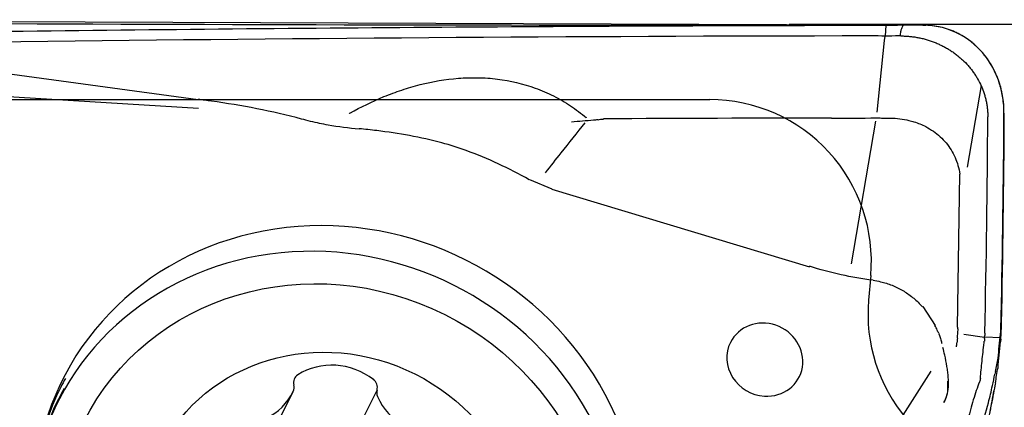
# Model space of a CAD drawing. Units: millimetres. Extents: x 199.1 to 281.4, y 207.9 to 290.3.
# Drawn here: x 261 to 270.1, y 252.7 to 256.3 of the extents above; entities that cross this region are included whole.
import ezdxf

# ---------------------------------------------------------------- set-up
doc = ezdxf.new("R2010")
doc.units = ezdxf.units.MM
for name, color, linetype in [('1', 4, 'Continuous'), ('2', 7, 'Continuous'), ('81', 3, 'Continuous'), ('CUT', 1, 'Continuous'), ('NOCUT', 7, 'Continuous')]:
    doc.layers.add(name, color=color, linetype=linetype)

msp = doc.modelspace()

# ---------------------------------------------------------------- linework, layer by layer
at = {"layer": '1'}
for p, q in [((269.0409, 256.2222), (269.0348, 256.1212)), ((269.0304, 256.0805), (269.0347, 256.1212)), ((268.9605, 255.415), (269.0304, 256.0805)), ((260.7163, 255.7956), (262.6572, 255.5328)), ((269.9252, 255.662), (269.7965, 254.9045)), ((259.7048, 255.6315), (262.6609, 255.4519)), ((268.7241, 254.0097), (268.9499, 255.3329)), ((268.9541, 255.3611), (268.9538, 255.361)), ((269.7082, 253.4222), (269.7282, 254.8398)), ((265.7329, 254.7905), (265.9425, 254.7025)), ((265.9418, 254.7005), (268.3317, 253.9802)), ((269.3844, 253.611), (269.4984, 253.4375)), ((269.7084, 253.4057), (269.7047, 253.3324)), ((269.7651, 253.3573), (269.9582, 253.3292)), ((269.9558, 253.2925), (269.9557, 253.291)), ((270.109, 253.323), (269.9582, 253.3291)), ((270.1077, 253.3086), (270.1056, 253.285)), ((269.4583, 253.0121), (267.827, 250.4479)), ((263.3085, 252.3609), (263.5408, 252.8254)), ((264.3174, 252.8348), (264.0883, 252.3767))]:
    msp.add_line(p, q, dxfattribs=at)
for centre, major_axis, ratio, start_param, end_param in [((263.9485, 251.6539), (3.4434, -1.7221), 0.936603, 1.520708, 1.688526), ((263.9485, 251.6539), (-2.5512, 1.2759), 0.936603, 2.893914, 6.5309), ((263.8545, 251.4658), (2.5043, -1.2525), 0.936603, 6.074365, 9.63363), ((267.9181, 253.1197), (-0.3194, 0.1597), 0.936603, 1.998029, 6.283185), ((267.9181, 253.1197), (-0.3194, 0.1597), 0.936603, 0, 1.997929), ((262.2585, 252.4563), (-7.4378, -1.106), 0.384776, 3.057306, 3.06222), ((264.6772, 254.0451), (-5.276, 0.7753), 0.262302, 3.147128, 3.15687), ((270.0408, 253.8279), (-0.0913, -1.4975), 0.069773, 1.025013, 1.204007), ((263.9282, 252.4983), (0.5374, -0.2688), 0.936603, 1.365763, 2.630293), ((263.9199, 251.5966), (-2.5369, 1.2688), 0.936603, 6.248898, 6.283185), ((263.6375, 252.9027), (0.0852, -0.0426), 0.936603, 2.630293, 3.830624), ((264.2276, 252.8669), (0.0852, -0.0426), 0.936603, 0.165433, 1.365763), ((263.9199, 251.5966), (-2.5369, 1.2688), 0.936603, 0, 0.550245), ((263.8653, 251.4875), (2.5097, -1.2552), 0.936603, 3.094837, 3.355196), ((263.0004, 253.088), (0.5374, -0.2688), 0.936603, 5.030955, 6.295485), ((263.4551, 252.867), (0.0852, -0.0426), 0.936603, 0.012299, 0.689031), ((264.409, 252.8091), (0.0852, -0.0426), 0.936603, 3.307025, 3.983757), ((264.8681, 252.9745), (0.5374, -0.2688), 0.936603, 3.983757, 5.248287)]:
    msp.add_ellipse(centre, major_axis=major_axis, ratio=ratio, start_param=start_param, end_param=end_param, dxfattribs=at)
for centre, major_axis in [((263.8782, 251.402), (-2.2807, 1.1406)), ((263.9167, 251.479), (-1.6099, 0.8052))]:
    msp.add_ellipse(centre, major_axis=major_axis, ratio=0.936603, dxfattribs=at)
for points, knots in [([(260.645, 256.1619), (262.0267, 256.1797), (263.4082, 256.1936), (266.1708, 256.2135), (267.5519, 256.2195), (268.9329, 256.2213)], [0, 0, 0, 0, 0.5, 0.5, 1, 1, 1, 1]), ([(268.9329, 256.2213), (268.9508, 256.2214), (268.9688, 256.2216), (269.0049, 256.222), (269.059, 256.2223), (269.1133, 256.2224), (269.1496, 256.2222)], [0, 0, 0, 0, 0.25, 0.25, 0.5, 1, 1, 1, 1]), ([(269.2009, 256.2221), (269.2005, 256.2213), (269.2001, 256.2205), (269.193, 256.2056), (269.1868, 256.1912), (269.1812, 256.1743), (269.1806, 256.1724), (269.1795, 256.1686), (269.1793, 256.1667), (269.1784, 256.1609), (269.1765, 256.1494), (269.1746, 256.1378), (269.1733, 256.1301)], [0, 0, 0, 0, 0.027296, 0.027296, 0.513648, 0.513648, 0.574442, 0.574442, 0.635236, 0.635236, 0.756824, 1, 1, 1, 1]), ([(270.1379, 255.4055), (270.1381, 255.4543), (270.1345, 255.5027), (270.1196, 255.5985), (270.1083, 255.6459), (270.0888, 255.7045), (270.0846, 255.7162), (270.0758, 255.7393), (270.0617, 255.7738), (270.0454, 255.8073), (270.0274, 255.8402), (270.0211, 255.8511), (270.0081, 255.8725), (269.9879, 255.9041), (269.9655, 255.9341), (269.9337, 255.9727), (269.9168, 255.9913), (269.8899, 256.0181), (269.8807, 256.0268), (269.8617, 256.0439), (269.852, 256.0523), (269.8019, 256.0928), (269.7589, 256.1209), (269.7011, 256.1501), (269.6893, 256.1556), (269.6654, 256.1661), (269.6532, 256.1711), (269.6163, 256.1849), (269.5914, 256.1926), (269.5411, 256.2053), (269.5156, 256.2103), (269.4641, 256.2176), (269.4381, 256.2199), (269.4118, 256.2209)], [0, 0, 0, 0, 0.125, 0.125, 0.25, 0.25, 0.28125, 0.28125, 0.3125, 0.375, 0.375, 0.40625, 0.40625, 0.4375, 0.5, 0.5, 0.5625, 0.5625, 0.59375, 0.59375, 0.625, 0.625, 0.75, 0.75, 0.78125, 0.78125, 0.8125, 0.8125, 0.875, 0.875, 0.9375, 0.9375, 1, 1, 1, 1]), ([(269.1811, 256.1221), (269.1943, 256.122), (269.2207, 256.1213), (269.2602, 256.1185), (269.2995, 256.1139), (269.3386, 256.1075), (269.3773, 256.0994), (269.4155, 256.0895), (269.4532, 256.0778), (269.4902, 256.0645), (269.5265, 256.0494), (269.562, 256.0328), (269.5965, 256.0146), (269.6301, 255.9948), (269.6625, 255.9735), (269.6938, 255.9507), (269.7239, 255.9266), (269.7622, 255.8927), (269.7977, 255.8562), (269.8303, 255.8174), (269.8531, 255.7873), (269.8743, 255.7561), (269.9003, 255.7134), (269.9285, 255.6579), (269.9507, 255.6001), (269.9646, 255.5528), (269.9732, 255.517), (269.9798, 255.4807), (269.9846, 255.4443), (269.9873, 255.4076), (269.9878, 255.3831), (269.9878, 255.3709)], [0, 0, 0, 0, 0.03125, 0.0625, 0.09375, 0.125, 0.15625, 0.1875, 0.21875, 0.25, 0.28125, 0.3125, 0.34375, 0.375, 0.40625, 0.4375, 0.46875, 0.5, 0.5625, 0.59375, 0.625, 0.65625, 0.6875, 0.75, 0.8125, 0.84375, 0.875, 0.90625, 0.9375, 0.96875, 1, 1, 1, 1]), ([(264.0608, 255.4029), (264.0629, 255.4041), (264.065, 255.4052), (264.1691, 255.4632), (264.274, 255.5144), (264.4369, 255.5811), (264.4921, 255.6016), (264.6045, 255.639), (264.6618, 255.6558), (264.8363, 255.6998), (264.9541, 255.7199), (265.1335, 255.7339), (265.1937, 255.7358), (265.2848, 255.7341), (265.3153, 255.7328), (265.3759, 255.7286), (265.4061, 255.7257), (265.556, 255.7072), (265.6734, 255.6799), (265.8165, 255.628), (265.8449, 255.6168), (265.9014, 255.5925), (265.9295, 255.5794), (266.0116, 255.5379), (266.1169, 255.4766), (266.214, 255.4035), (266.2607, 255.3639), (266.2608, 255.3638), (266.261, 255.3637)], [0, 0, 0, 0, 0.003181, 0.003181, 0.156503, 0.156503, 0.233163, 0.233163, 0.309824, 0.309824, 0.463145, 0.463145, 0.539806, 0.539806, 0.578136, 0.578136, 0.616466, 0.616466, 0.769788, 0.769788, 0.808118, 0.808118, 0.846448, 0.846448, 0.923109, 0.99977, 0.99977, 1, 1, 1, 1]), ([(263.6993, 255.3287), (263.6725, 255.3363), (263.6456, 255.3437), (263.4812, 255.3879), (263.3424, 255.4195), (263.063, 255.4745), (262.9222, 255.4978), (262.74, 255.5226), (262.6986, 255.5279), (262.6572, 255.5328)], [0, 0, 0, 0, 0.078654, 0.078654, 0.480319, 0.480319, 0.881984, 0.881984, 1, 1, 1, 1]), ([(263.7004, 255.3315), (263.7547, 255.3191), (263.8091, 255.308), (263.9595, 255.2816), (264.0559, 255.2695), (264.1528, 255.2611)], [0, 0, 0, 0, 0.363303, 0.363303, 1, 1, 1, 1]), ([(266.2461, 255.3163), (266.1728, 255.2232), (266.0992, 255.1302), (265.9765, 254.976), (265.9276, 254.9148), (265.8785, 254.8537)], [0, 0, 0, 0, 0.602367, 0.602367, 1, 1, 1, 1]), ([(266.1245, 255.3268), (266.1578, 255.3295), (266.1918, 255.3322), (266.2601, 255.3377), (266.2944, 255.3405), (266.3425, 255.3445), (266.3559, 255.3457), (266.3694, 255.3468)], [0, 0, 0, 0, 0.418998, 0.418998, 0.837996, 0.837996, 1, 1, 1, 1]), ([(266.3697, 255.3452), (266.3774, 255.3465), (266.3852, 255.3476), (266.4019, 255.3496), (266.4108, 255.3505), (266.4199, 255.3512)], [0, 0, 0, 0, 0.466349, 0.466349, 1, 1, 1, 1]), ([(268.9541, 255.3611), (268.9693, 255.361), (268.999, 255.3609), (269.0287, 255.3607), (269.0575, 255.3606), (269.072, 255.3606), (269.1152, 255.3598), (269.1437, 255.3579), (269.2003, 255.3509), (269.2286, 255.3458), (269.2719, 255.3352), (269.2874, 255.3309), (269.3025, 255.3262)], [0, 0, 0, 0, 0.128846, 0.250918, 0.250918, 0.372991, 0.372991, 0.617136, 0.617136, 0.861282, 0.861282, 1, 1, 1, 1]), ([(269.3025, 255.3262), (269.3407, 255.3141), (269.3773, 255.2989), (269.4366, 255.2679), (269.4602, 255.2535), (269.5047, 255.2223), (269.5257, 255.2055), (269.565, 255.1695), (269.5834, 255.1502), (269.6176, 255.1091), (269.6332, 255.0875), (269.6749, 255.0204), (269.6964, 254.9724), (269.7187, 254.8945), (269.7244, 254.8674), (269.7282, 254.8398)], [0, 0, 0, 0, 0.168792, 0.168792, 0.286679, 0.286679, 0.404565, 0.404565, 0.522451, 0.522451, 0.640338, 0.640338, 0.87611, 0.87611, 1, 1, 1, 1]), ([(265.1459, 255.0589), (265.0715, 255.0861), (264.9963, 255.1093), (264.8213, 255.1567), (264.7211, 255.1788), (264.5195, 255.2163), (264.418, 255.2315), (264.2617, 255.2504), (264.2073, 255.2561), (264.153, 255.2611)], [0, 0, 0, 0, 0.232162, 0.232162, 0.535484, 0.535484, 0.838806, 0.838806, 1, 1, 1, 1]), ([(261.2645, 247.0554), (260.7687, 248.2137), (260.2757, 249.3733), (259.2439, 251.8182), (258.7057, 253.1037), (258.1713, 254.3909)], [0, 0, 0, 0, 0.474859, 0.474859, 1, 1, 1, 1]), ([(268.9225, 253.8556), (268.9463, 253.8524), (268.9698, 253.8481), (269.0288, 253.8341), (269.0643, 253.8229), (269.1334, 253.7952), (269.1666, 253.779), (269.2301, 253.7418), (269.2606, 253.7208), (269.3186, 253.674), (269.3496, 253.6448), (269.3778, 253.6133), (269.3816, 253.609)], [0, 0, 0, 0, 0.136687, 0.136687, 0.344284, 0.344284, 0.551881, 0.551881, 0.759477, 0.759477, 0.967074, 1, 1, 1, 1]), ([(261.064, 247.0762), (261.0568, 247.09), (260.8859, 247.4204), (260.7145, 247.7504), (260.221, 248.6976), (259.8904, 249.3277), (259.2263, 250.585), (258.8927, 251.2121), (258.2229, 252.463), (257.8865, 253.0868), (257.5487, 253.7088)], [0, 0, 0, 0, 0.006229, 0.148196, 0.148196, 0.432131, 0.432131, 0.716065, 0.716065, 1, 1, 1, 1]), ([(269.5319, 253.3637), (269.5278, 253.3738), (269.5235, 253.3838), (269.5123, 253.4083), (269.5052, 253.4228), (269.4978, 253.437)], [0, 0, 0, 0, 0.402246, 0.402246, 1, 1, 1, 1]), ([(269.5573, 253.2839), (269.5573, 253.2836), (269.5574, 253.2834), (269.5586, 253.279), (269.5597, 253.2748), (269.5607, 253.2707)], [0, 0, 0, 0, 0.062564, 0.062564, 1, 1, 1, 1]), ([(269.7057, 253.3175), (269.7053, 253.3109), (269.7047, 253.3045), (269.7033, 253.2908), (269.7023, 253.2836), (269.7011, 253.2764)], [0, 0, 0, 0, 0.466204, 0.466204, 1, 1, 1, 1]), ([(269.9188, 252.9465), (269.9234, 252.9977), (269.9286, 253.0508), (269.9403, 253.1611), (269.9468, 253.2183), (269.9543, 253.2775)], [0, 0, 0, 0, 0.5, 0.5, 1, 1, 1, 1]), ([(269.5791, 252.7217), (269.5793, 252.7219), (269.5795, 252.7222), (269.5922, 252.7413), (269.6018, 252.7627), (269.6156, 252.8105), (269.6199, 252.8373), (269.6238, 252.8944), (269.6233, 252.9247), (269.6199, 252.9728), (269.6182, 252.9894), (269.6141, 253.0228), (269.6117, 253.0398), (269.6033, 253.0912), (269.5962, 253.1265), (269.5829, 253.1857), (269.5772, 253.209), (269.5712, 253.2323)], [0, 0, 0, 0, 0.002581, 0.002581, 0.179175, 0.179175, 0.35577, 0.35577, 0.532364, 0.532364, 0.620661, 0.620661, 0.708958, 0.708958, 0.885553, 0.885553, 1, 1, 1, 1]), ([(269.6127, 252.9199), (269.6148, 252.8998), (269.6156, 252.8804), (269.6146, 252.8359), (269.6116, 252.8114), (269.6003, 252.7653), (269.5921, 252.7442), (269.5804, 252.724), (269.5798, 252.7228), (269.5791, 252.7217)], [0, 0, 0, 0, 0.257888, 0.257888, 0.617977, 0.617977, 0.978066, 0.978066, 1, 1, 1, 1]), ([(269.9104, 252.9127), (269.8893, 252.8608), (269.8712, 252.8049), (269.8448, 252.716), (269.8362, 252.6854), (269.8232, 252.6384), (269.8189, 252.6225), (269.8102, 252.5904), (269.8059, 252.5743), (269.8016, 252.5581)], [0, 0, 0, 0, 0.5, 0.5, 0.75, 0.75, 0.875, 0.875, 1, 1, 1, 1]), ([(270.0534, 252.8779), (270.0423, 252.8144), (270.0297, 252.7467), (270.0106, 252.6572), (270.0066, 252.6391), (269.9982, 252.6024), (269.9938, 252.5837), (269.98, 252.5278), (269.9701, 252.4904), (269.9484, 252.4155), (269.9367, 252.378), (269.9175, 252.3217), (269.9108, 252.3029), (269.8968, 252.2654), (269.8896, 252.2467), (269.8522, 252.1548), (269.8185, 252.0844), (269.78, 252.0175)], [0, 0, 0, 0, 0.25, 0.25, 0.3125, 0.3125, 0.375, 0.375, 0.5, 0.5, 0.625, 0.625, 0.6875, 0.6875, 0.75, 0.75, 1, 1, 1, 1])]:
    msp.add_open_spline(points, degree=3, knots=knots, dxfattribs=at)
for points, degree in [([(269.3851, 256.2214), (269.3066, 256.2217), (269.2281, 256.222), (269.1496, 256.2222)], 3), ([(269.3851, 256.2214), (269.3941, 256.2214), (269.403, 256.2212), (269.4119, 256.2209)], 3), ([(268.8963, 256.1224), (266.1336, 256.1181), (263.4446, 256.0986), (260.7596, 256.0645)], 3), ([(268.9077, 256.1223), (268.9039, 256.1224), (268.9001, 256.1224), (268.8963, 256.1224)], 3), ([(269.1624, 256.122), (269.077, 256.1207), (268.9921, 256.121), (268.9077, 256.1223)], 3), ([(269.1753, 256.1221), (269.171, 256.1221), (269.1667, 256.1221), (269.1624, 256.122)], 3), ([(269.1811, 256.1221), (269.1792, 256.1221), (269.1773, 256.1221), (269.1753, 256.1221)], 3), ([(269.9599, 253.3657), (269.9749, 254.0342), (269.9842, 254.7027), (269.9878, 255.3709)], 3), ([(270.1379, 255.4055), (270.1377, 255.3588), (270.1374, 255.312), (270.1371, 255.2652)], 3), ([(268.5359, 255.3603), (267.8318, 255.3589), (267.1263, 255.3564), (266.4197, 255.3529)], 3), ([(268.5359, 255.3603), (268.6753, 255.3606), (268.8146, 255.3608), (268.9538, 255.361)], 3), ([(270.1371, 255.2653), (270.1331, 254.6228), (270.1239, 253.9801), (270.1093, 253.3374)], 3), ([(258.2588, 254.3919), (259.2968, 251.893), (260.3211, 249.4654), (261.3555, 247.0494)], 3), ([(268.9224, 253.8556), (268.723, 253.8818), (268.5266, 253.9251), (268.3333, 253.9851)], 3), ([(269.5313, 253.3633), (269.5363, 253.3505), (269.5409, 253.3376), (269.5452, 253.3246)], 3), ([(269.7106, 253.4052), (269.7109, 253.4106), (269.7111, 253.416), (269.7113, 253.4215)], 3), ([(269.9599, 253.3657), (269.9597, 253.3583), (269.9594, 253.3509), (269.959, 253.3435)], 3), ([(269.5452, 253.3246), (269.5496, 253.3111), (269.5536, 253.2975), (269.5573, 253.2839)], 3), ([(269.6979, 253.2397), (269.6992, 253.2518), (269.7004, 253.264), (269.7017, 253.2762)], 3), ([(269.9574, 253.3147), (269.957, 253.3073), (269.9565, 253.2999), (269.9558, 253.2925)], 3), ([(269.9574, 253.3147), (269.958, 253.3243), (269.9585, 253.3339), (269.959, 253.3435)], 3), ([(270.1077, 253.3086), (270.1081, 253.3134), (270.1085, 253.3182), (270.109, 253.323)], 3), ([(270.109, 253.323), (270.1091, 253.3278), (270.1092, 253.3326), (270.1093, 253.3374)], 3), ([(270.0581, 252.9044), (270.066, 252.9495), (270.0742, 252.9965), (270.0827, 253.0452)], 3), ([(269.9188, 252.9465), (269.9178, 252.9348), (269.9148, 252.9235), (269.9104, 252.9127)], 3), ([(270.0581, 252.9044), (270.0565, 252.8956), (270.055, 252.8868), (270.0534, 252.8779)], 3), ([(269.8986, 252.0233), (270.0461, 252.8367)], 1)]:
    msp.add_open_spline(points, degree=degree, dxfattribs=at)
at = {"layer": '2'}
msp.add_line((268.9329, 256.2216), (246.6922, 256.3033), dxfattribs=at)
at = {"layer": '81'}
msp.add_line((268.1442, 256.2312), (272.1442, 256.2312), dxfattribs=at)
at = {"layer": 'CUT'}
for p, q in [((268.9329, 256.2216), (268.9329, 256.2216)), ((269.3851, 256.2215), (269.1496, 256.2224)), ((269.4118, 256.221), (269.4118, 256.221)), ((270.1371, 255.2715), (270.1371, 255.2715)), ((270.1056, 253.3562), (270.1077, 253.3786)), ((270.1077, 253.3786), (270.109, 253.3922)), ((270.109, 253.3922), (270.1093, 253.4058)), ((270.1093, 253.4058), (270.1093, 253.4058)), ((270.0827, 253.1338), (270.0827, 253.1338)), ((270.0581, 253.0086), (270.0581, 253.0086)), ((270.0534, 252.9855), (270.0534, 252.9855))]:
    msp.add_line(p, q, dxfattribs=at)
for centre, radius, start, end in [((268.3384, 2181.3143), 1925.0928, 269.7710248, 270.0176936), ((268.9257, 267.2974), 11.0758, 270.03697, 270.31722), ((269.3258, 204.201), 52.0219, 90.25372, 90.37305), ((269.1228, 248.2895), 7.9329, 89.80639, 90.19764), ((269.3823, 255.4325), 0.789, 87.85103, 89.79274), ((269.3859, 255.4933), 0.7281, 36.05738, 87.96125), ((269.2864, 255.4203), 0.8516, 359.30907, 36.08478), ((165.0357, 255.9323), 105.1035, 359.639784, 359.715295), ((165.8953, 255.893), 104.2436, 358.632815, 359.658407), ((259.8154, 254.3029), 10.3336, 353.50407, 354.74369), ((256.4754, 255.7505), 13.8566, 348.58736, 349.11497), ((284.4688, 250.0994), 14.7015, 168.58653, 168.67851), ((263.7654, 254.2382), 6.4116, 347.76083, 348.73315), ((266.019, 253.7439), 4.1044, 345.55694, 347.83481), ((267.2516, 253.42), 2.83, 340.17962, 345.6839)]:
    msp.add_arc(centre, radius, start, end, dxfattribs=at)
at = {"layer": 'NOCUT'}
for p, q in [((258.8833, 255.5312), (267.4073, 255.5312)), ((268.9016, 253.9004), (268.8815, 253.6714))]:
    msp.add_line(p, q, dxfattribs=at)
for centre, start, end in [((267.4073, 254.0312), 355, 90), ((270.3758, 253.5407), 175, 220.17936)]:
    msp.add_arc(centre, 1.5, start, end, dxfattribs=at)

doc.saveas('drawing.dxf')
